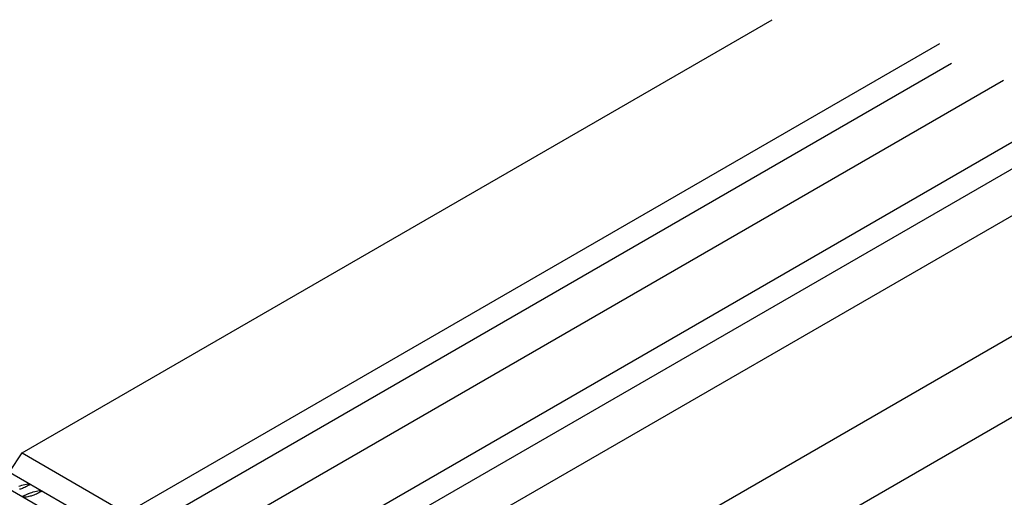
# Model space of a CAD drawing. Units: millimetres. Extents: x 132 to 2132, y 70750 to 76790.
# Drawn here: x 325 to 472, y 74776 to 74848 of the extents above; entities that cross this region are included whole.
import ezdxf

# ---------------------------------------------------------------- set-up
doc = ezdxf.new("R2010")
doc.units = ezdxf.units.MM
doc.layers.add('FERRI_ARMATURA_ROMPITRATTA', color=3, linetype='Continuous')
doc.layers.add('SOLAIO_PLASTBAU', color=252, linetype='Continuous')

msp = doc.modelspace()

# ---------------------------------------------------------------- linework, layer by layer
at = {"color": 252}
for p, q in [((340.93, 74774.13), (462.55, 74844.34)), ((464.28, 74841.34), (342.67, 74771.13)), ((350.45, 74768.64), (472.06, 74838.85)), ((359.11, 74763.64), (480.72, 74833.85)), ((482.46, 74830.85), (360.84, 74760.64)), ((368.62, 74758.14), (490.24, 74828.36))]:
    msp.add_line(p, q, dxfattribs=at)
at = {"layer": 'FERRI_ARMATURA_ROMPITRATTA', "linetype": 'Continuous'}
for p, q in [((329.84, 74773.98), (287.35, 74798.51)), ((332.02, 74775.25), (290.16, 74799.42)), ((324.89, 74778.16), (325.09, 74778.22)), ((325.1, 74777.71), (324.98, 74777.68)), ((325.09, 74778.22), (325.31, 74778.29)), ((325.25, 74777.76), (325.1, 74777.71)), ((325.41, 74777.82), (325.25, 74777.76)), ((325.31, 74778.29), (325.54, 74778.36)), ((325.58, 74777.89), (325.41, 74777.82)), ((325.54, 74778.36), (325.77, 74778.42)), ((325.76, 74777.97), (325.58, 74777.89)), ((325.94, 74778.06), (325.76, 74777.97)), ((325.77, 74778.42), (326, 74778.46)), ((326.12, 74778.15), (325.94, 74778.06)), ((326, 74778.46), (326.21, 74778.48)), ((326.28, 74778.24), (326.12, 74778.15)), ((326.21, 74778.48), (326.4, 74778.46)), ((326.43, 74778.32), (326.28, 74778.24)), ((326.4, 74778.46), (326.56, 74778.4)), ((326.56, 74778.4), (326.43, 74778.32)), ((325.39, 74776.59), (325.4, 74776.62)), ((325.4, 74776.58), (325.39, 74776.59)), ((325.39, 74776.59), (325.39, 74776.59)), ((325.4, 74776.62), (325.43, 74776.64)), ((325.4, 74776.57), (325.4, 74776.58)), ((325.4, 74776.56), (325.4, 74776.57)), ((325.41, 74776.56), (325.4, 74776.56)), ((325.42, 74776.55), (325.41, 74776.56)), ((325.42, 74776.54), (325.42, 74776.55)), ((325.43, 74776.54), (325.42, 74776.54)), ((325.43, 74776.64), (325.46, 74776.66)), ((325.44, 74776.54), (325.43, 74776.54)), ((325.56, 74776.5), (325.44, 74776.54)), ((325.46, 74776.66), (325.5, 74776.68)), ((325.5, 74776.68), (325.54, 74776.7)), ((325.54, 74776.7), (325.58, 74776.71)), ((325.71, 74776.49), (325.56, 74776.5)), ((325.58, 74776.71), (325.62, 74776.72)), ((325.62, 74776.72), (325.66, 74776.74)), ((325.66, 74776.74), (325.68, 74776.75)), ((325.68, 74776.75), (325.75, 74776.79)), ((325.87, 74776.5), (325.71, 74776.49)), ((325.75, 74776.79), (325.83, 74776.83)), ((325.83, 74776.83), (325.92, 74776.87)), ((326.04, 74776.52), (325.87, 74776.5)), ((325.92, 74776.87), (326.02, 74776.92)), ((326.02, 74776.92), (326.11, 74776.96)), ((326.22, 74776.55), (326.04, 74776.52)), ((326.11, 74776.96), (326.21, 74777.01)), ((326.21, 74777.01), (326.3, 74777.04)), ((326.39, 74776.59), (326.22, 74776.55)), ((326.3, 74777.04), (326.38, 74777.08)), ((326.38, 74777.08), (326.45, 74777.1)), ((326.56, 74776.64), (326.39, 74776.59)), ((326.45, 74777.1), (326.62, 74777.16)), ((326.71, 74776.68), (326.56, 74776.64)), ((326.62, 74777.16), (326.82, 74777.22)), ((326.83, 74776.71), (326.71, 74776.68)), ((326.82, 74777.22), (327.04, 74777.29)), ((326.98, 74776.76), (326.83, 74776.71)), ((327.14, 74776.82), (326.98, 74776.76)), ((327.04, 74777.29), (327.27, 74777.36)), ((327.31, 74776.89), (327.14, 74776.82)), ((327.27, 74777.36), (327.5, 74777.42)), ((327.49, 74776.97), (327.31, 74776.89)), ((327.67, 74777.06), (327.49, 74776.97)), ((327.5, 74777.42), (327.73, 74777.46)), ((327.85, 74777.15), (327.67, 74777.06)), ((327.73, 74777.46), (327.94, 74777.48)), ((328.01, 74777.24), (327.85, 74777.15)), ((327.94, 74777.48), (328.13, 74777.46)), ((328.16, 74777.32), (328.01, 74777.24)), ((328.13, 74777.46), (328.29, 74777.4)), ((328.29, 74777.4), (328.16, 74777.32))]:
    msp.add_line(p, q, dxfattribs=at)
at = {"layer": 'SOLAIO_PLASTBAU', "color": 252, "linetype": 'Continuous'}
for p, q in [((325.35, 74783.13), (437.49, 74847.88)), ((384.21, 74749.14), (497.22, 74814.39)), ((387.93, 74739.18), (507.86, 74808.43)), ((321.62, 74777.47), (325.35, 74783.13)), ((325.35, 74783.13), (340.93, 74774.13))]:
    msp.add_line(p, q, dxfattribs=at)

doc.saveas('drawing.dxf')
